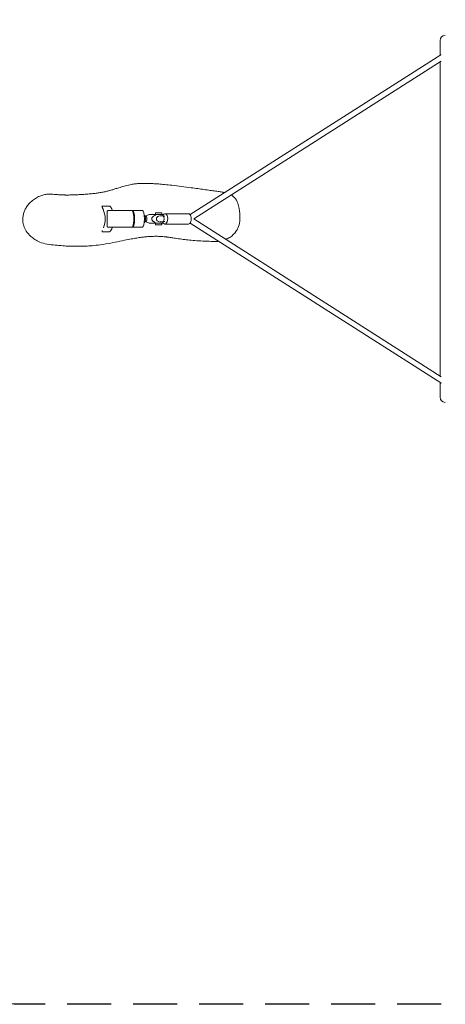
# Model space of a CAD drawing. Units: millimetres. Extents: x -3574 to 3573, y -2269 to 2271.
# Drawn here: x -2105 to -876, y -2269 to 575 of the extents above; entities that cross this region are included whole.
import ezdxf

# ---------------------------------------------------------------- set-up
doc = ezdxf.new("R2010")
doc.units = ezdxf.units.MM
doc.header["$LTSCALE"] = 20
doc.linetypes.add('HIDDEN', pattern=[9.525, 6.35, -3.175])
doc.layers.add('2d', color=230, linetype='Continuous')
doc.layers.add('EN-Safetyzone', color=93, linetype='HIDDEN')

msp = doc.modelspace()

# ---------------------------------------------------------------- linework, layer by layer
at = {"layer": '2d', "lineweight": 0}
for p, q in [((-891.1, 515), (-891.1, 472.6)), ((-1613, 12.3), (-888.8, 474)), ((-1602.6, 0), (-887.7, 455.8)), ((-888.5, 474.1), (-888.4, 474.1)), ((-891.1, 453.6), (-891.1, -453.6)), ((-1867.9, 36.2), (-1866.8, 36.9)), ((-1846, 37), (-1866.5, 37)), ((-1780.7, 23.8), (-1850.2, 23.8)), ((-1750.4, 24.1), (-1778.6, 24.1)), ((-1743.4, 8), (-1741.8, 8)), ((-1742.3, 8), (-1731.1, 12.5)), ((-1712.8, 17.5), (-1712.8, 12.5)), ((-1697.2, 12.5), (-1710.8, 12.5)), ((-1702.8, 7.5), (-1704, 7.5)), ((-1690.3, 8.5), (-1701.7, 8.5)), ((-1694.8, 17.5), (-1694.8, 12.5)), ((-1691.3, 8.5), (-1691.3, 12.5)), ((-1685.5, 8), (-1690, 8)), ((-1685.5, 15), (-1617.5, 15)), ((-1602.6, 0), (-887.7, -455.8)), ((-1780.7, -23.8), (-1850.2, -23.8)), ((-1750.4, -24.2), (-1778.6, -24.2)), ((-1743.4, -8), (-1741.8, -8)), ((-1742.3, -8), (-1731.1, -12.5)), ((-1724, -12.5), (-1712.8, -12.5)), ((-1712.8, -17.5), (-1712.8, -12.5)), ((-1697.2, -12.5), (-1710.8, -12.5)), ((-1704, -7.5), (-1702.8, -7.5)), ((-1701.7, -8.5), (-1690.3, -8.5)), ((-1694.8, -17.5), (-1694.8, -12.5)), ((-1691.3, -12.5), (-1691.3, -8.5)), ((-1685.5, -8), (-1690, -8)), ((-1685.5, -15), (-1617.5, -15)), ((-1613, -12.3), (-888.8, -474)), ((-1866.8, -36.9), (-1866.9, -36.9)), ((-1846, -37), (-1866.5, -37)), ((-891.1, -472.6), (-891.1, -515)), ((-888.5, -474.1), (-888.4, -474.1))]:
    msp.add_line(p, q, dxfattribs=at)
for centre, radius, start, end in [((-876.1, 515), 15, 90, 180), ((-1703.8, 0), 16, 327.91, 32.09), ((-876.1, -515), 15, 180, 270)]:
    msp.add_arc(centre, radius, start, end, dxfattribs=at)
at = {"layer": '2d', "lineweight": 0, "extrusion": (0, 0, -1)}
for centre, major_axis, ratio, start_param, end_param in [((-886.3, 466.1), (-2.33, 7.98), 0.259776, -0.075616, 0.211336), ((-1922.4, 0), (0, -66.5), 0.965926, -2.010399, -1.168329), ((-1896.8, 0), (0, -66.5), 0.965926, -2.010399, -1.936809), ((-1780.7, 0), (0, 23.8), 0.224951, 0, 3.141593), ((-1778.6, 0), (0, 24.1), 0.224951, -0.232198, 1.570796), ((-1750.4, 0), (0, 24.1), 0.224951, 0.000001, 1.570796), ((-1703.8, 17.5), (-9, 0), 0.000002, 0, 1.570797), ((-1703.8, 12.5), (-9, 0), 0.000002, 0, 0.641387), ((-1703.8, 17.5), (9, 0), 0.000002, -1.570796, 0), ((-1685.5, 0), (0, 15), 0.526603, -0.820377, 3.141593), ((-1896.8, 0), (0, -66.5), 0.965926, -1.204784, -1.131194), ((-1778.6, 0), (0, -24.1), 0.224951, -1.570796, 0.232198), ((-1750.4, 0), (0, -24.1), 0.224951, -1.570796, -0.000001), ((-1703.8, -12.5), (12.5, 0), 0.000002, -1.016197, 0.766994), ((-1685.5, 0), (0, -15), 0.526603, 0, 0.820384), ((-886.3, -466.1), (-2.33, -7.98), 0.259776, -0.211336, 0.075616)]:
    msp.add_ellipse(centre, major_axis=major_axis, ratio=ratio, start_param=start_param, end_param=end_param, dxfattribs=at)
at = {"layer": '2d', "lineweight": 0}
for centre, major_axis, ratio, start_param, end_param in [((-1741.8, 0), (0, 8), 0.526603, -1.570795, 0.063832), ((-1741.8, 0), (0, 7.98), 0.526603, -1.570795, 0), ((-1704, 0), (0, 7.5), 0.850111, -0.000004, 1.570795), ((-1703.8, 12.5), (12.5, 0), 0.000002, 0, 1.016197), ((-1617.5, 0), (0, -15), 0.526603, 0, 3.141593), ((-1741.8, 0), (0, -8), 0.526603, -0.063832, 1.570798), ((-1741.8, 0), (0, -7.98), 0.526603, 0, 1.570798), ((-1703.8, -12.5), (-9, 0), 0.000002, -1.570797, 0), ((-1703.8, -17.5), (-9, 0), 0.000002, -1.570797, 1.570796), ((-1704, 0), (0, -7.5), 0.850111, -1.570797, -0.000004), ((-1703.8, -12.5), (9, 0), 0.000002, 0, 1.570796), ((-1703.8, -17.5), (9, 0), 0.000002, -1.570797, 1.570796)]:
    msp.add_ellipse(centre, major_axis=major_axis, ratio=ratio, start_param=start_param, end_param=end_param, dxfattribs=at)
for points, knots in [([(-2011.5, 71.5), (-2010.7, 71.4), (-2009.8, 71.3), (-2006.5, 71), (-2004, 70.8), (-1997.4, 70.3), (-1993.5, 70), (-1986.4, 69.5), (-1983.2, 69.4), (-1978.1, 69.1), (-1976.1, 69), (-1974, 69), (-1973.4, 68.9), (-1972.2, 68.9), (-1971.6, 68.9), (-1969.8, 68.9), (-1968.5, 68.9), (-1965.6, 68.9), (-1964.3, 68.9), (-1961.3, 69), (-1959.7, 69), (-1955.9, 69.1), (-1953.8, 69.2), (-1949, 69.3), (-1946.2, 69.4), (-1940.1, 69.7), (-1936.6, 69.8), (-1928.8, 70.2), (-1924.4, 70.5), (-1914.8, 71.1), (-1909.5, 71.5), (-1899.7, 72.3), (-1895.1, 72.7), (-1886.4, 73.7), (-1882.3, 74.3), (-1874.3, 75.4), (-1870.5, 76.1), (-1863.1, 77.5), (-1859.5, 78.2), (-1852.4, 79.9), (-1848.9, 80.8), (-1843.3, 82.4), (-1840.9, 83), (-1835.6, 84.6), (-1832.7, 85.5), (-1826.1, 87.6), (-1822.5, 88.8), (-1813.8, 91.5), (-1808.7, 93.1), (-1798.2, 96), (-1792.6, 97.4), (-1782.4, 99.5), (-1777.9, 100.2), (-1769.3, 101.3), (-1765.4, 101.7), (-1757.3, 102.2), (-1753, 102.4), (-1744.2, 102.6), (-1739.7, 102.6), (-1730.3, 102.4), (-1725.5, 102.2), (-1715.3, 101.6), (-1710, 101.3), (-1698.7, 100.4), (-1692.8, 99.8), (-1679.8, 98.6), (-1672.7, 97.8), (-1656.3, 95.9), (-1646.9, 94.7), (-1628.2, 92.3), (-1618.8, 91.1), (-1603.3, 89), (-1597, 88.2), (-1584.6, 86.5), (-1578.6, 85.7), (-1566.6, 84), (-1560.7, 83.2), (-1549.6, 81.7), (-1544.3, 80.9), (-1534.5, 79.6), (-1530.1, 79), (-1525, 78.3), (-1524.2, 78.2), (-1523.4, 78.1)], [0, 0, 0, 0, 10.00001, 10.00001, 40.000327, 40.000327, 90.420306, 90.420306, 134.572649, 134.572649, 168.281832, 168.281832, 187.28598, 187.28598, 207.536864, 207.536864, 244.098153, 244.098153, 271.618457, 271.618457, 300.279292, 300.279292, 334.102826, 334.102826, 374.312576, 374.312576, 422.658543, 422.658543, 481.250059, 481.250059, 547.977422, 547.977422, 601.623218, 601.623218, 647.079218, 647.079218, 685.790796, 685.790796, 720.089426, 720.089426, 751.153307, 751.153307, 774.149985, 774.149985, 805.026479, 805.026479, 844.623765, 844.623765, 900.812167, 900.812167, 962.055078, 962.055078, 1010.157859, 1010.157859, 1051.100448, 1051.100448, 1094.300212, 1094.300212, 1138.690299, 1138.690299, 1184.545886, 1184.545886, 1233.220417, 1233.220417, 1286.250086, 1286.250086, 1347.933963, 1347.933963, 1429.935798, 1429.935798, 1514.824101, 1514.824101, 1575.396542, 1575.396542, 1635.784973, 1635.784973, 1696.945206, 1696.945206, 1754.891992, 1754.891992, 1807.21857, 1807.21857, 1817.137986, 1817.137986, 1817.137986, 1817.137986]), ([(-2011.5, 71.5), (-2015.6, 71.8), (-2019.8, 71.9), (-2027.8, 71.2), (-2031.6, 70.5), (-2039.4, 68.6), (-2043.4, 67.2), (-2051.4, 63.8), (-2055.4, 61.7), (-2063.3, 56.8), (-2067.2, 53.9), (-2074.3, 47.6), (-2077.5, 44.3), (-2083, 37.5), (-2085.4, 34.1), (-2089.2, 27.2), (-2090.7, 23.9), (-2093.2, 17.1), (-2094.1, 13.6), (-2095.5, 6.6), (-2095.9, 3.1), (-2096.1, -3.8), (-2095.9, -7.2), (-2095.1, -13.6), (-2094.4, -16.8), (-2091.8, -25.5), (-2089.2, -30.8), (-2082.2, -41.2), (-2077.6, -46.2), (-2068.9, -53.8), (-2065.1, -56.7), (-2056.5, -62.2), (-2051.7, -64.7), (-2040.1, -69.7), (-2033, -71.9), (-2025.5, -72.9)], [0.8694884, 0.8694884, 0.8694884, 0.8694884, 0.8821382, 0.8821382, 0.8942235, 0.8942235, 0.9070565, 0.9070565, 0.9211725, 0.9211725, 0.9362583, 0.9362583, 0.9503117, 0.9503117, 0.9628949, 0.9628949, 0.9736185, 0.9736185, 0.9843114, 0.9843114, 0.9946602, 0.9946602, 1.0044515, 1.0044515, 1.0136541, 1.0136541, 1.030551, 1.030551, 1.0510381, 1.0510381, 1.0663344, 1.0663344, 1.083082, 1.083082, 1.1062516, 1.1062516, 1.1062516, 1.1062516]), ([(-1523.4, 78.1), (-1521.3, 77.8), (-1519.3, 77.5), (-1515.8, 76.8), (-1514.3, 76.5), (-1512.9, 76.2)], [-425.622789, -425.622789, -425.622789, -425.622789, -422.739388, -422.739388, -420.613278, -420.613278, -420.613278, -420.613278]), ([(-1494.2, 69.1), (-1489.7, 66.4), (-1486.7, 63.6), (-1480.4, 56.6), (-1477.4, 51), (-1471.3, 34.9), (-1470, 24), (-1469.3, 11.2), (-1469.2, 6.5), (-1469.3, -0.6), (-1469.5, -3.5), (-1470.5, -14.5), (-1472.2, -20.8), (-1476.3, -29.9), (-1478.3, -33.3), (-1485, -42.6), (-1490.9, -48.6), (-1501.7, -55.8), (-1505.5, -57.7), (-1509.6, -59.3)], [-411.081282, -411.081282, -411.081282, -411.081282, -402.725218, -402.725218, -385.761017, -385.761017, -355.907669, -355.907669, -340.096649, -340.096649, -328.28882, -328.28882, -295.8038, -295.8038, -275.031722, -275.031722, -233.32802, -233.32802, -211.193225, -211.193225, -211.193225, -211.193225]), ([(-1864.3, 28.3), (-1864.5, 28.9), (-1864.8, 29.5), (-1865.3, 30.6), (-1865.5, 31.2), (-1866, 32.3), (-1866.2, 32.8), (-1866.5, 33.7), (-1866.7, 34.2), (-1866.9, 34.9), (-1867, 35.3), (-1867.1, 35.9), (-1867.1, 36.2), (-1867, 36.6), (-1867, 36.8), (-1866.8, 37), (-1866.6, 37), (-1866.5, 37)], [45.622527, 45.622527, 45.622527, 45.622527, 47.514987, 47.514987, 49.407448, 49.407448, 51.299908, 51.299908, 53.192368, 53.192368, 55.076087, 55.076087, 56.959805, 56.959805, 58.843523, 58.843523, 60.727242, 60.727242, 60.727242, 60.727242]), ([(-1846, 37), (-1845.9, 37), (-1845.7, 37), (-1845.2, 36.8), (-1844.9, 36.6), (-1844.3, 36.2), (-1844, 35.9), (-1843.3, 35.3), (-1843, 34.9), (-1842.3, 34.2), (-1842, 33.7), (-1841.2, 32.8), (-1840.9, 32.3), (-1840.2, 31.2), (-1839.8, 30.6), (-1839.2, 29.5), (-1838.9, 28.9), (-1838.7, 28.3)], [60.727242, 60.727242, 60.727242, 60.727242, 62.61096, 62.61096, 64.494679, 64.494679, 66.378397, 66.378397, 68.262116, 68.262116, 70.154576, 70.154576, 72.047036, 72.047036, 73.939496, 73.939496, 75.831957, 75.831957, 75.831957, 75.831957]), ([(-1850.2, 23.8), (-1850.4, 23.8), (-1850.6, 23.8), (-1851, 23.6), (-1851.2, 23.5), (-1851.5, 23.3), (-1851.6, 23.1), (-1851.9, 22.6), (-1852, 22.4), (-1852.2, 21.8), (-1852.3, 21.5), (-1852.5, 20.7), (-1852.5, 20.3), (-1852.6, 19.4), (-1852.6, 18.9), (-1852.7, 17.9), (-1852.7, 17.4), (-1852.7, 16.3), (-1852.7, 15.7), (-1852.7, 14.6), (-1852.7, 13.9), (-1852.6, 12.7), (-1852.6, 12), (-1852.5, 10.6), (-1852.5, 9.9), (-1852.5, 8.4), (-1852.5, 7.7), (-1852.4, 6.1), (-1852.4, 5.4), (-1852.4, 3.8), (-1852.4, 3), (-1852.3, 1.5), (-1852.3, 0.8), (-1852.3, -0.8), (-1852.3, -1.5), (-1852.4, -3), (-1852.4, -3.8), (-1852.4, -5.4), (-1852.4, -6.1), (-1852.5, -7.7), (-1852.5, -8.4), (-1852.5, -9.9), (-1852.5, -10.6), (-1852.6, -12), (-1852.6, -12.7), (-1852.7, -13.9), (-1852.7, -14.6), (-1852.7, -15.7), (-1852.7, -16.3), (-1852.7, -17.4), (-1852.7, -17.9), (-1852.6, -18.9), (-1852.6, -19.4), (-1852.5, -20.3), (-1852.5, -20.7), (-1852.3, -21.5), (-1852.2, -21.8), (-1852, -22.4), (-1851.9, -22.6), (-1851.6, -23.1), (-1851.5, -23.3), (-1851.2, -23.5), (-1851, -23.6), (-1850.6, -23.8), (-1850.4, -23.8), (-1850.2, -23.8)], [80.455561, 80.455561, 80.455561, 80.455561, 82.838775, 82.838775, 85.221989, 85.221989, 87.605203, 87.605203, 89.988417, 89.988417, 92.371631, 92.371631, 94.754845, 94.754845, 97.138059, 97.138059, 99.521273, 99.521273, 101.772451, 101.772451, 104.023628, 104.023628, 106.274805, 106.274805, 108.525982, 108.525982, 110.777159, 110.777159, 113.028336, 113.028336, 115.279513, 115.279513, 117.530691, 117.530691, 119.781868, 119.781868, 122.033045, 122.033045, 124.284222, 124.284222, 126.535399, 126.535399, 128.786576, 128.786576, 131.037753, 131.037753, 133.288931, 133.288931, 135.540108, 135.540108, 137.923322, 137.923322, 140.306536, 140.306536, 142.68975, 142.68975, 145.072964, 145.072964, 147.456178, 147.456178, 149.839392, 149.839392, 152.222606, 152.222606, 154.605821, 154.605821, 154.605821, 154.605821]), ([(-1745.6, 11.2), (-1745, 10.5), (-1744.5, 9.8), (-1743.4, 8), (-1742.8, 6.9), (-1742, 4.5), (-1741.7, 3.3), (-1741.4, 0.8), (-1741.4, -0.5), (-1741.7, -2.9), (-1741.9, -4.2), (-1742.7, -6.5), (-1743.2, -7.7), (-1744.3, -9.6), (-1744.9, -10.4), (-1745.6, -11.2)], [12.302739, 12.302739, 12.302739, 12.302739, 14.945258, 14.945258, 18.677987, 18.677987, 22.410715, 22.410715, 26.143444, 26.143444, 29.876172, 29.876172, 33.608901, 33.608901, 36.601691, 36.601691, 36.601691, 36.601691]), ([(-1710.8, 12.5), (-1712.5, 12.5), (-1714.2, 12.5), (-1717.7, 12.5), (-1719.4, 12.5), (-1722, 12.5), (-1722.8, 12.5), (-1724.5, 12.5), (-1725.4, 12.5), (-1726.6, 12.5), (-1727, 12.5), (-1727.9, 12.5), (-1728.3, 12.5), (-1729, 12.5), (-1729.4, 12.5), (-1729.8, 12.5), (-1730, 12.5), (-1730.3, 12.5), (-1730.4, 12.5), (-1730.6, 12.5), (-1730.7, 12.5), (-1730.9, 12.5), (-1730.9, 12.5), (-1731.1, 12.5), (-1731.1, 12.5), (-1731.1, 12.5), (-1731.1, 12.5), (-1731.1, 12.5)], [0, 0, 0, 0, 0.00515755, 0.00515755, 0.0103151, 0.0103151, 0.01289387, 0.01289387, 0.01547264, 0.01547264, 0.01676203, 0.01676203, 0.01805142, 0.01805142, 0.01934081, 0.01934081, 0.0199855, 0.0199855, 0.02063019, 0.02063019, 0.02127489, 0.02127489, 0.02191958, 0.02191958, 0.02320897, 0.02320897, 0.02337733, 0.02337733, 0.02337733, 0.02337733]), ([(-1723.9, 0), (-1723.9, 0.4), (-1723.8, 0.9), (-1723.7, 1.5), (-1723.6, 1.7), (-1723.4, 2.1), (-1723.4, 2.3), (-1723.1, 2.8), (-1722.9, 3.2), (-1722.4, 3.9), (-1722.2, 4.2), (-1721.4, 5.1), (-1720.8, 5.6), (-1719.7, 6.7), (-1719.1, 7.2), (-1717.3, 8.5), (-1716, 9.4), (-1713.4, 11), (-1712.1, 11.8), (-1710.8, 12.5)], [-0.00000001, -0.00000001, -0.00000001, -0.00000001, 0.00128736, 0.00128736, 0.00193105, 0.00193105, 0.00257474, 0.00257474, 0.00386211, 0.00386211, 0.00514948, 0.00514948, 0.00772423, 0.00772423, 0.01029898, 0.01029898, 0.01544847, 0.01544847, 0.02059796, 0.02059796, 0.02059796, 0.02059796]), ([(-1838.7, -28.3), (-1838.9, -28.9), (-1839.2, -29.5), (-1839.8, -30.6), (-1840.2, -31.2), (-1840.9, -32.3), (-1841.2, -32.8), (-1842, -33.7), (-1842.3, -34.2), (-1843, -34.9), (-1843.3, -35.3), (-1844, -35.9), (-1844.3, -36.2), (-1844.9, -36.6), (-1845.2, -36.8), (-1845.7, -37), (-1845.9, -37), (-1846, -37)], [45.622527, 45.622527, 45.622527, 45.622527, 47.514987, 47.514987, 49.407448, 49.407448, 51.299908, 51.299908, 53.192368, 53.192368, 55.076087, 55.076087, 56.959805, 56.959805, 58.843523, 58.843523, 60.727242, 60.727242, 60.727242, 60.727242]), ([(-1731.1, -12.5), (-1731.1, -12.5), (-1731.1, -12.5), (-1731.1, -12.5), (-1731.1, -12.5), (-1730.9, -12.5), (-1730.8, -12.5), (-1730.6, -12.5), (-1730.5, -12.5), (-1730.3, -12.5), (-1730.2, -12.5), (-1729.9, -12.5), (-1729.7, -12.5), (-1729.2, -12.5), (-1728.9, -12.5), (-1728.1, -12.5), (-1727.7, -12.5), (-1726.9, -12.5), (-1726.5, -12.5), (-1725.2, -12.5), (-1724.4, -12.5), (-1722.7, -12.5), (-1721.8, -12.5), (-1719.3, -12.5), (-1717.6, -12.5), (-1714.2, -12.5), (-1712.5, -12.5), (-1710.8, -12.5)], [0.01771656, 0.01771656, 0.01771656, 0.01771656, 0.01805142, 0.01805142, 0.01934081, 0.01934081, 0.0199855, 0.0199855, 0.02063019, 0.02063019, 0.02127489, 0.02127489, 0.02191958, 0.02191958, 0.02320897, 0.02320897, 0.02449835, 0.02449835, 0.02578774, 0.02578774, 0.02836651, 0.02836651, 0.03094529, 0.03094529, 0.03610284, 0.03610284, 0.04126039, 0.04126039, 0.04126039, 0.04126039]), ([(-1710.8, -12.5), (-1712.1, -11.8), (-1713.4, -11), (-1716, -9.4), (-1717.3, -8.5), (-1719.1, -7.1), (-1719.7, -6.7), (-1720.8, -5.6), (-1721.4, -5.1), (-1722.2, -4.2), (-1722.4, -3.9), (-1722.9, -3.2), (-1723.1, -2.8), (-1723.4, -2.1), (-1723.6, -1.7), (-1723.8, -1.1), (-1723.8, -0.9), (-1723.9, -0.4), (-1723.9, -0.2), (-1723.9, 0)], [-0.02049067, -0.02049067, -0.02049067, -0.02049067, -0.01536801, -0.01536801, -0.01024534, -0.01024534, -0.00768401, -0.00768401, -0.00512267, -0.00512267, -0.00384201, -0.00384201, -0.00256134, -0.00256134, -0.00128067, -0.00128067, -0.00064034, -0.00064034, -0.00000001, -0.00000001, -0.00000001, -0.00000001]), ([(-1541.5, -65.2), (-1542.4, -65.2), (-1543.3, -65.2), (-1546.8, -65.1), (-1549.5, -65.1), (-1560.1, -64.8), (-1568.2, -64.5), (-1584, -63.7), (-1591.7, -63.2), (-1606.2, -62), (-1613, -61.4), (-1625.7, -60), (-1631.5, -59.3), (-1643.7, -57.7), (-1650.2, -56.8), (-1660.5, -55.3), (-1664.5, -54.7), (-1670.3, -53.8), (-1672.4, -53.5), (-1675.7, -53), (-1677, -52.8), (-1679.3, -52.5), (-1680.4, -52.4), (-1682.7, -52.1), (-1684, -51.9), (-1687.2, -51.5), (-1689.2, -51.3), (-1693.3, -51), (-1695.3, -50.9), (-1699.5, -50.6), (-1701.6, -50.5), (-1706.2, -50.4), (-1708.7, -50.3), (-1714, -50.3), (-1716.9, -50.4), (-1723.1, -50.5), (-1726.4, -50.7), (-1733.5, -51.1), (-1737.3, -51.4), (-1745.1, -52.2), (-1749.2, -52.7), (-1757.6, -53.9), (-1761.9, -54.5), (-1771.6, -56.1), (-1776.9, -57), (-1788.8, -59.3), (-1795.4, -60.5), (-1811, -63.6), (-1820.1, -65.5), (-1841.1, -69.6), (-1853.1, -71.8), (-1873.7, -75), (-1882.4, -76.1), (-1897.4, -77.6), (-1903.7, -78.1), (-1915.1, -78.8), (-1920.3, -79), (-1931.2, -79.2), (-1936.8, -79.3), (-1948.5, -79.2), (-1954.6, -79.1), (-1967.4, -78.6), (-1974.1, -78.2), (-1987.9, -77.2), (-1995.1, -76.6), (-2009.9, -75), (-2017.6, -74.1), (-2025.5, -72.9)], [0, 0, 0, 0, 10.000001, 10.000001, 40.000029, 40.000029, 130.001141, 130.001141, 212.727142, 212.727142, 282.904389, 282.904389, 341.532668, 341.532668, 409.103432, 409.103432, 456.54817, 456.54817, 486.280323, 486.280323, 509.617917, 509.617917, 532.943882, 532.943882, 563.06086, 563.06086, 605.568654, 605.568654, 640.478637, 640.478637, 672.736033, 672.736033, 706.782664, 706.782664, 743.566358, 743.566358, 783.513304, 783.513304, 826.523134, 826.523134, 870.462591, 870.462591, 916.14459, 916.14459, 970.494584, 970.494584, 1036.826421, 1036.826421, 1126.541601, 1126.541601, 1245.174609, 1245.174609, 1331.363422, 1331.363422, 1395.661331, 1395.661331, 1450.376404, 1450.376404, 1510.712735, 1510.712735, 1577.722654, 1577.722654, 1651.748783, 1651.748783, 1731.987659, 1731.987659, 1816.974847, 1816.974847, 1816.974847, 1816.974847]), ([(-1866.5, -37), (-1866.6, -37), (-1866.8, -37), (-1867, -36.8), (-1867, -36.6), (-1867.1, -36.2), (-1867.1, -35.9), (-1867, -35.3), (-1866.9, -34.9), (-1866.7, -34.2), (-1866.6, -33.9), (-1866.4, -33.5)], [60.727242, 60.727242, 60.727242, 60.727242, 62.61096, 62.61096, 64.494679, 64.494679, 66.378397, 66.378397, 68.262116, 68.262116, 69.848356, 69.848356, 69.848356, 69.848356])]:
    msp.add_open_spline(points, degree=3, knots=knots, dxfattribs=at)
for points in [[(-1724, -12.5), (-1724.3, -12.5), (-1724.5, -12.5), (-1724.8, -12.5)], [(-1530.9, -64.7), (-1534.3, -65.1), (-1537.8, -65.3), (-1541.5, -65.2)]]:
    msp.add_open_spline(points, degree=3, dxfattribs=at)
at = {"layer": 'EN-Safetyzone', "flags": 128}
msp.add_lwpolyline([(3573.3, 771.1), (3573.3, -768.9, -0.414214), (2073.3, -2268.9), (-2074.4, -2268.9, -0.414214), (-3574.4, -768.9), (-3574.4, 771.1, -0.414214), (-2074.4, 2271.1), (2073.3, 2271.1, -0.414214)], format="xyb", close=True, dxfattribs=at)

doc.saveas('drawing.dxf')
